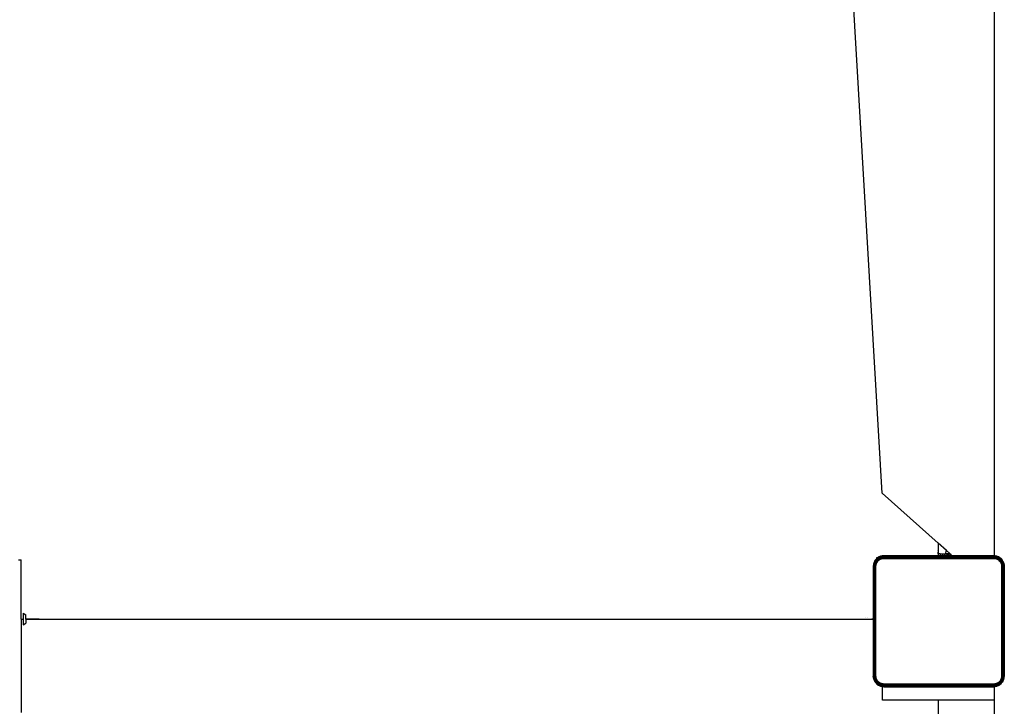
# Model space of a CAD drawing. Units: centimetres. Extents: x -451 to 335, y -321 to 418.
# Drawn here: x 2 to 76, y -8 to 43 of the extents above; entities that cross this region are included whole.
import ezdxf

# ---------------------------------------------------------------- set-up
doc = ezdxf.new("R2010")
doc.units = ezdxf.units.CM
doc.layers.add('strefa', color=6, linetype='Continuous')
doc.dimstyles.get("Standard").update_dxf_attribs({"dimtxt": 15, "dimasz": 20, "dimexe": 0.18, "dimexo": 0.0625, "dimgap": 10, "dimtad": 1, "dimdec": 0, "dimzin": 0, "dimdsep": 46, "dimtxsty": 'Standard', "dimcen": 0.09, "dimadec": 0, "dimazin": 0, "dimtfac": 1, "dimtdec": 4, "dimtofl": 0, "dimtmove": 0, "dimatfit": 3, "dimfxl": 1, "dimtolj": 1, "dimtzin": 0, "dimarcsym": 0})

# ---------------------------------------------------------------- blocks, each defined once
blk = doc.blocks.new('1550')
for p, q in [((74.953, 2.774), (74.953, 66.953)), ((66.54, 7.445), (63.483, 59.922)), ((70.727, 3.72), (66.54, 7.445)), ((70.727, 3.72), (70.727, 3.049)), ((71.357, 3.159), (70.727, 3.72)), ((70.655, 3.16), (70.652, 3.162)), ((70.742, 2.928), (70.727, 3.049)), ((70.727, 3.049), (70.727, 2.928)), ((71.32, 3.135), (71.296, 2.944)), ((71.357, 3.159), (71.32, 3.135)), ((71.599, 2.944), (71.357, 3.159)), ((1.965, 2.47), (2.165, 2.47)), ((2.165, -1.972), (2.165, 2.47)), ((65.922, 2.228), (65.892, 2.106)), ((65.996, 2.377), (65.916, 2.186)), ((65.922, 2.228), (65.916, 2.186)), ((65.97, 2.344), (65.922, 2.228)), ((65.936, 2.181), (66.013, 2.367)), ((65.966, 2.172), (66.04, 2.351)), ((66.035, 2.451), (65.97, 2.344)), ((65.97, 2.344), (65.996, 2.377)), ((66.117, 2.546), (65.996, 2.377)), ((66.122, 2.541), (65.996, 2.377)), ((65.996, 2.377), (66.035, 2.451)), ((65.996, 2.377), (66.013, 2.367)), ((66.006, 2.162), (66.076, 2.331)), ((66.013, 2.367), (66.136, 2.527)), ((66.013, 2.367), (66.04, 2.351)), ((66.117, 2.546), (66.035, 2.451)), ((66.04, 2.351), (66.158, 2.505)), ((66.04, 2.351), (66.076, 2.331)), ((66.053, 2.149), (66.118, 2.306)), ((66.076, 2.331), (66.188, 2.476)), ((66.076, 2.331), (66.118, 2.306)), ((66.112, 2.166), (66.148, 2.253)), ((66.127, 2.555), (66.117, 2.546)), ((66.117, 2.546), (66.122, 2.541)), ((66.118, 2.306), (66.222, 2.441)), ((66.118, 2.306), (66.197, 2.333)), ((66.118, 2.306), (66.148, 2.253)), ((66.286, 2.668), (66.122, 2.541)), ((66.122, 2.541), (66.212, 2.628)), ((66.122, 2.541), (66.136, 2.527)), ((66.127, 2.628), (66.127, 2.555)), ((66.212, 2.628), (66.127, 2.628)), ((66.212, 2.628), (66.127, 2.555)), ((66.136, 2.527), (66.296, 2.65)), ((66.136, 2.527), (66.158, 2.505)), ((66.148, 2.253), (66.197, 2.333)), ((66.158, 2.505), (66.312, 2.623)), ((66.158, 2.505), (66.188, 2.476)), ((66.188, 2.476), (66.333, 2.587)), ((66.188, 2.476), (66.222, 2.441)), ((66.222, 2.441), (66.197, 2.333)), ((66.197, 2.333), (66.258, 2.405)), ((66.319, 2.693), (66.212, 2.628)), ((66.286, 2.668), (66.212, 2.628)), ((66.222, 2.441), (66.357, 2.545)), ((66.222, 2.441), (66.258, 2.405)), ((66.258, 2.405), (66.357, 2.545)), ((66.258, 2.405), (66.33, 2.466)), ((66.477, 2.747), (66.286, 2.668)), ((66.319, 2.693), (66.286, 2.668)), ((66.286, 2.668), (66.296, 2.65)), ((66.296, 2.65), (66.482, 2.727)), ((66.296, 2.65), (66.312, 2.623)), ((66.312, 2.623), (66.491, 2.697)), ((66.312, 2.623), (66.333, 2.587)), ((66.435, 2.741), (66.319, 2.693)), ((66.357, 2.545), (66.33, 2.466)), ((66.33, 2.466), (66.41, 2.515)), ((66.333, 2.587), (66.501, 2.657)), ((66.333, 2.587), (66.357, 2.545)), ((66.357, 2.545), (66.514, 2.61)), ((66.357, 2.545), (66.41, 2.515)), ((66.41, 2.515), (66.497, 2.551)), ((66.557, 2.771), (66.435, 2.741)), ((66.435, 2.741), (66.477, 2.747)), ((66.477, 2.747), (66.683, 2.778)), ((66.477, 2.747), (66.557, 2.771)), ((66.477, 2.747), (66.683, 2.771)), ((66.477, 2.747), (66.482, 2.727)), ((66.482, 2.727), (66.683, 2.759)), ((66.482, 2.727), (66.683, 2.742)), ((66.482, 2.727), (66.491, 2.697)), ((66.683, 2.722), (66.482, 2.727)), ((66.491, 2.697), (66.683, 2.722)), ((66.491, 2.697), (66.683, 2.698)), ((66.491, 2.697), (66.501, 2.657)), ((66.514, 2.61), (66.497, 2.551)), ((66.497, 2.551), (66.589, 2.573)), ((66.501, 2.657), (66.683, 2.698)), ((66.501, 2.657), (66.683, 2.671)), ((66.501, 2.657), (66.514, 2.61)), ((66.514, 2.61), (66.683, 2.671)), ((66.514, 2.61), (66.683, 2.642)), ((66.514, 2.61), (66.683, 2.612)), ((66.514, 2.61), (66.589, 2.573)), ((66.683, 2.778), (66.557, 2.771)), ((66.589, 2.573), (66.683, 2.612)), ((66.589, 2.573), (66.683, 2.581)), ((70.727, 2.781), (66.683, 2.778)), ((66.683, 2.778), (66.683, 2.771)), ((66.683, 2.771), (74.883, 2.771)), ((66.683, 2.771), (66.683, 2.759)), ((66.683, 2.759), (74.883, 2.759)), ((66.683, 2.759), (66.683, 2.742)), ((74.883, 2.742), (66.683, 2.742)), ((66.683, 2.742), (66.683, 2.722)), ((66.683, 2.722), (74.883, 2.722)), ((66.683, 2.722), (66.683, 2.698)), ((74.883, 2.698), (66.683, 2.698)), ((66.683, 2.698), (66.683, 2.671)), ((66.683, 2.671), (74.883, 2.671)), ((66.683, 2.671), (66.683, 2.642)), ((66.683, 2.642), (74.883, 2.642)), ((66.683, 2.642), (66.683, 2.612)), ((74.883, 2.612), (66.683, 2.612)), ((66.683, 2.612), (66.683, 2.581)), ((66.683, 2.581), (74.883, 2.581)), ((70.687, 2.928), (70.674, 2.928)), ((70.715, 2.928), (70.717, 2.928)), ((70.727, 2.928), (70.727, 2.781)), ((70.742, 2.928), (70.727, 2.928)), ((70.875, 2.781), (70.727, 2.781)), ((70.875, 2.928), (70.742, 2.928)), ((70.875, 2.928), (70.875, 2.781)), ((70.875, 2.928), (71.062, 2.928)), ((71.062, 2.781), (70.875, 2.781)), ((71.062, 2.928), (71.062, 2.781)), ((71.062, 2.928), (71.233, 2.928)), ((71.233, 2.781), (71.062, 2.781)), ((71.233, 2.781), (71.233, 2.928)), ((71.233, 2.928), (71.382, 2.928)), ((71.382, 2.781), (71.233, 2.781)), ((71.296, 2.944), (71.46, 2.928)), ((71.296, 2.944), (71.599, 2.944)), ((71.382, 2.928), (71.382, 2.781)), ((71.382, 2.928), (71.46, 2.928)), ((71.508, 2.781), (71.382, 2.781)), ((71.46, 2.928), (71.508, 2.928)), ((71.508, 2.781), (71.508, 2.928)), ((71.508, 2.928), (71.606, 2.928)), ((71.606, 2.781), (71.508, 2.781)), ((71.617, 2.928), (71.599, 2.944)), ((71.606, 2.928), (71.617, 2.928)), ((71.606, 2.928), (71.606, 2.781)), ((71.677, 2.781), (71.606, 2.781)), ((71.677, 2.875), (71.617, 2.928)), ((71.677, 2.875), (71.677, 2.781)), ((71.717, 2.839), (71.677, 2.875)), ((71.717, 2.781), (71.677, 2.781)), ((71.717, 2.781), (71.717, 2.839)), ((71.726, 2.831), (71.717, 2.839)), ((71.726, 2.781), (71.717, 2.781)), ((71.726, 2.831), (71.726, 2.781)), ((71.783, 2.781), (71.726, 2.831)), ((71.783, 2.781), (71.726, 2.781)), ((74.883, 2.778), (71.783, 2.781)), ((74.883, 2.778), (74.883, 2.771)), ((75.088, 2.747), (74.883, 2.778)), ((74.953, 2.774), (74.883, 2.778)), ((75.088, 2.747), (74.883, 2.771)), ((74.883, 2.771), (74.883, 2.759)), ((74.883, 2.759), (75.083, 2.727)), ((74.883, 2.759), (74.883, 2.742)), ((74.883, 2.742), (74.883, 2.722)), ((75.074, 2.697), (74.883, 2.742)), ((75.083, 2.727), (74.883, 2.742)), ((74.883, 2.722), (75.074, 2.697)), ((74.883, 2.722), (75.064, 2.657)), ((74.883, 2.722), (74.883, 2.698)), ((74.883, 2.698), (74.883, 2.671)), ((75.064, 2.657), (74.883, 2.698)), ((74.883, 2.671), (75.064, 2.657)), ((74.883, 2.671), (75.051, 2.61)), ((74.883, 2.671), (74.883, 2.642)), ((74.883, 2.642), (75.051, 2.61)), ((74.883, 2.642), (74.883, 2.612)), ((74.883, 2.612), (74.883, 2.581)), ((75.051, 2.61), (74.883, 2.612)), ((74.883, 2.612), (74.976, 2.573)), ((74.883, 2.581), (74.976, 2.573)), ((75.008, 2.771), (74.953, 2.774)), ((75.051, 2.61), (74.976, 2.573)), ((74.976, 2.573), (75.068, 2.551)), ((75.088, 2.747), (75.008, 2.771)), ((75.13, 2.741), (75.008, 2.771)), ((75.064, 2.657), (75.051, 2.61)), ((75.051, 2.61), (75.208, 2.545)), ((75.051, 2.61), (75.068, 2.551)), ((75.074, 2.697), (75.064, 2.657)), ((75.064, 2.657), (75.233, 2.587)), ((75.068, 2.551), (75.155, 2.515)), ((75.083, 2.727), (75.074, 2.697)), ((75.074, 2.697), (75.253, 2.623)), ((75.088, 2.747), (75.083, 2.727)), ((75.083, 2.727), (75.269, 2.65)), ((75.279, 2.668), (75.088, 2.747)), ((75.13, 2.741), (75.088, 2.747)), ((75.246, 2.693), (75.13, 2.741)), ((75.208, 2.545), (75.155, 2.515)), ((75.155, 2.515), (75.235, 2.466)), ((75.233, 2.587), (75.208, 2.545)), ((75.208, 2.545), (75.343, 2.441)), ((75.208, 2.545), (75.235, 2.466)), ((75.253, 2.623), (75.233, 2.587)), ((75.233, 2.587), (75.378, 2.476)), ((75.235, 2.466), (75.307, 2.405)), ((75.343, 2.441), (75.235, 2.466)), ((75.353, 2.628), (75.246, 2.693)), ((75.246, 2.693), (75.279, 2.668)), ((75.269, 2.65), (75.253, 2.623)), ((75.253, 2.623), (75.407, 2.505)), ((75.279, 2.668), (75.269, 2.65)), ((75.269, 2.65), (75.429, 2.527)), ((75.443, 2.541), (75.279, 2.668)), ((75.448, 2.546), (75.279, 2.668)), ((75.279, 2.668), (75.353, 2.628)), ((75.343, 2.441), (75.307, 2.405)), ((75.307, 2.405), (75.447, 2.306)), ((75.307, 2.405), (75.368, 2.333)), ((75.378, 2.476), (75.343, 2.441)), ((75.343, 2.441), (75.447, 2.306)), ((75.448, 2.546), (75.353, 2.628)), ((75.447, 2.306), (75.368, 2.333)), ((75.368, 2.333), (75.417, 2.253)), ((75.407, 2.505), (75.378, 2.476)), ((75.378, 2.476), (75.489, 2.331)), ((75.429, 2.527), (75.407, 2.505)), ((75.407, 2.505), (75.525, 2.351)), ((75.447, 2.306), (75.417, 2.253)), ((75.417, 2.253), (75.453, 2.166)), ((75.443, 2.541), (75.429, 2.527)), ((75.429, 2.527), (75.552, 2.367)), ((75.448, 2.546), (75.443, 2.541)), ((75.443, 2.541), (75.53, 2.451)), ((75.569, 2.377), (75.443, 2.541)), ((75.489, 2.331), (75.447, 2.306)), ((75.447, 2.306), (75.512, 2.149)), ((75.53, 2.451), (75.448, 2.546)), ((75.525, 2.351), (75.489, 2.331)), ((75.489, 2.331), (75.559, 2.162)), ((75.552, 2.367), (75.525, 2.351)), ((75.525, 2.351), (75.599, 2.172)), ((75.595, 2.344), (75.53, 2.451)), ((75.569, 2.377), (75.53, 2.451)), ((75.569, 2.377), (75.552, 2.367)), ((75.552, 2.367), (75.629, 2.181)), ((75.649, 2.186), (75.569, 2.377)), ((75.595, 2.344), (75.569, 2.377)), ((75.643, 2.228), (75.595, 2.344)), ((75.673, 2.106), (75.643, 2.228)), ((75.643, 2.228), (75.649, 2.186)), ((65.916, 2.186), (65.885, 1.981)), ((65.892, 2.106), (65.885, 1.981)), ((65.889, 1.981), (65.885, 1.981)), ((65.885, 1.981), (65.885, -1.972)), ((65.916, 2.186), (65.889, 1.981)), ((65.889, 1.981), (65.892, 1.981)), ((65.916, 2.186), (65.892, 2.106)), ((65.904, 1.981), (65.892, 1.981)), ((65.892, -1.972), (65.892, 1.981)), ((65.904, -6.219), (65.904, 1.981)), ((65.909, 1.981), (65.936, 2.181)), ((65.921, 1.981), (65.909, 1.981)), ((65.916, 2.186), (65.936, 2.181)), ((65.921, 1.981), (65.921, -6.219)), ((65.941, 1.981), (65.921, 1.981)), ((65.936, 2.181), (65.966, 2.172)), ((65.941, 1.981), (65.966, 2.172)), ((65.941, -6.219), (65.941, 1.981)), ((65.965, 1.981), (65.941, 1.981)), ((65.965, 1.981), (65.965, -6.219)), ((65.983, 1.981), (65.965, 1.981)), ((65.966, 2.172), (66.006, 2.162)), ((65.983, 1.981), (66.006, 2.162)), ((65.992, 1.981), (66.021, 1.981)), ((65.992, -6.219), (65.992, 1.981)), ((66.006, 2.162), (66.053, 2.149)), ((66.021, -6.219), (66.021, 1.981)), ((66.031, 1.981), (66.053, 2.149)), ((66.031, 1.981), (66.051, 1.981)), ((66.053, 2.149), (66.051, 1.981)), ((66.051, 1.981), (66.09, 2.074)), ((66.051, 1.981), (66.083, 1.981)), ((66.051, 1.981), (66.051, -6.219)), ((66.053, 2.149), (66.112, 2.166)), ((66.053, 2.149), (66.09, 2.074)), ((66.083, 1.981), (66.09, 2.074)), ((66.083, -6.219), (66.083, 1.981)), ((66.09, 2.074), (66.112, 2.166)), ((75.512, 2.149), (75.453, 2.166)), ((75.453, 2.166), (75.475, 2.074)), ((75.512, 2.149), (75.475, 2.074)), ((75.475, 2.074), (75.514, 1.981)), ((75.475, 2.074), (75.483, 1.981)), ((75.483, 1.981), (75.483, -6.219)), ((75.514, 1.981), (75.483, 1.981)), ((75.559, 2.162), (75.512, 2.149)), ((75.512, 2.149), (75.514, 1.981)), ((75.512, 2.149), (75.573, 1.981)), ((75.512, 2.149), (75.544, 1.981)), ((75.514, -6.219), (75.514, 1.981)), ((75.544, 1.981), (75.514, 1.981)), ((75.573, 1.981), (75.544, 1.981)), ((75.544, 1.981), (75.544, -6.219)), ((75.599, 2.172), (75.559, 2.162)), ((75.559, 2.162), (75.6, 1.981)), ((75.559, 2.162), (75.573, 1.981)), ((75.573, 1.981), (75.573, -6.219)), ((75.6, 1.981), (75.573, 1.981)), ((75.629, 2.181), (75.599, 2.172)), ((75.599, 2.172), (75.624, 1.981)), ((75.599, 2.172), (75.6, 1.981)), ((75.624, 1.981), (75.6, 1.981)), ((75.6, -6.219), (75.6, 1.981)), ((75.624, 1.981), (75.629, 2.181)), ((75.624, 1.981), (75.624, -6.219)), ((75.644, 1.981), (75.624, 1.981)), ((75.649, 2.186), (75.629, 2.181)), ((75.629, 2.181), (75.661, 1.981)), ((75.629, 2.181), (75.644, 1.981)), ((75.644, -6.219), (75.644, 1.981)), ((75.661, 1.981), (75.644, 1.981)), ((75.649, 2.186), (75.673, 2.106)), ((75.649, 2.186), (75.68, 1.981)), ((75.649, 2.186), (75.673, 1.981)), ((75.673, 1.981), (75.661, 1.981)), ((75.661, 1.981), (75.661, -0.4)), ((75.68, 1.981), (75.673, 2.106)), ((75.68, 1.981), (75.673, 1.981)), ((75.673, 1.981), (75.673, -0.4)), ((75.683, -0.4), (75.68, 1.981)), ((75.673, -0.4), (75.661, -0.4)), ((75.661, -0.4), (75.661, -6.219)), ((75.673, -0.4), (75.673, -6.219)), ((75.68, -6.219), (75.683, -0.4)), ((2.165, -1.972), (2.315, -1.972)), ((2.165, -1.972), (2.165, -8.946)), ((2.315, -1.507), (2.515, -1.637)), ((2.315, -1.507), (2.315, -1.972)), ((2.315, -1.972), (2.315, -2.399)), ((2.515, -1.972), (2.515, -1.637)), ((2.515, -1.952), (3.515, -1.952)), ((2.515, -1.972), (65.885, -1.972)), ((2.515, -1.972), (2.515, -2.268)), ((65.327, -1.859), (65.327, -1.864)), ((65.444, -1.876), (65.442, -1.88)), ((65.827, -1.931), (65.827, -1.909)), ((65.885, -1.972), (65.885, -6.219)), ((65.885, -1.972), (65.892, -1.972)), ((65.892, -6.219), (65.892, -1.972)), ((2.315, -2.399), (2.515, -2.268)), ((65.892, -6.219), (65.885, -6.219)), ((65.916, -6.425), (65.885, -6.219)), ((65.885, -6.219), (65.892, -6.345)), ((65.916, -6.425), (65.892, -6.219)), ((65.904, -6.219), (65.892, -6.219)), ((65.892, -6.345), (65.922, -6.467)), ((65.916, -6.425), (65.892, -6.345)), ((65.936, -6.42), (65.904, -6.219)), ((65.921, -6.219), (65.904, -6.219)), ((65.908, -6.522), (65.907, -6.519)), ((65.916, -6.425), (65.936, -6.42)), ((65.916, -6.425), (65.996, -6.616)), ((65.922, -6.467), (65.916, -6.425)), ((65.936, -6.42), (65.921, -6.219)), ((65.941, -6.219), (65.921, -6.219)), ((65.922, -6.467), (65.97, -6.583)), ((65.941, -6.219), (65.936, -6.42)), ((65.936, -6.42), (65.966, -6.411)), ((66.013, -6.606), (65.936, -6.42)), ((65.966, -6.411), (65.941, -6.219)), ((65.965, -6.219), (65.941, -6.219)), ((65.966, -6.411), (65.965, -6.219)), ((66.006, -6.401), (65.965, -6.219)), ((65.992, -6.219), (65.965, -6.219)), ((65.966, -6.411), (66.006, -6.401)), ((66.04, -6.59), (65.966, -6.411)), ((65.97, -6.583), (65.996, -6.616)), ((65.97, -6.583), (66.035, -6.69)), ((66.006, -6.401), (65.992, -6.219)), ((66.053, -6.388), (65.992, -6.219)), ((66.021, -6.219), (65.992, -6.219)), ((65.996, -6.616), (66.013, -6.606)), ((65.996, -6.616), (66.122, -6.78)), ((65.996, -6.616), (66.035, -6.69)), ((66.006, -6.401), (66.053, -6.388)), ((66.076, -6.569), (66.006, -6.401)), ((66.013, -6.606), (66.04, -6.59)), ((66.136, -6.766), (66.013, -6.606)), ((66.051, -6.219), (66.021, -6.219)), ((66.053, -6.388), (66.021, -6.219)), ((66.04, -6.59), (66.076, -6.569)), ((66.158, -6.744), (66.04, -6.59)), ((66.053, -6.388), (66.051, -6.219)), ((66.09, -6.313), (66.051, -6.219)), ((66.083, -6.219), (66.051, -6.219)), ((66.053, -6.388), (66.09, -6.313)), ((66.118, -6.545), (66.053, -6.388)), ((66.053, -6.388), (66.112, -6.405)), ((66.076, -6.569), (66.118, -6.545)), ((66.188, -6.714), (66.076, -6.569)), ((66.09, -6.313), (66.083, -6.219)), ((66.112, -6.405), (66.09, -6.313)), ((66.148, -6.492), (66.112, -6.405)), ((66.118, -6.545), (66.148, -6.492)), ((66.222, -6.68), (66.118, -6.545)), ((66.258, -6.644), (66.118, -6.545)), ((66.118, -6.545), (66.197, -6.572)), ((66.197, -6.572), (66.148, -6.492)), ((66.258, -6.644), (66.197, -6.572)), ((75.368, -6.572), (75.307, -6.644)), ((75.447, -6.545), (75.343, -6.68)), ((75.343, -6.68), (75.368, -6.572)), ((75.417, -6.492), (75.368, -6.572)), ((75.447, -6.545), (75.368, -6.572)), ((75.489, -6.569), (75.378, -6.714)), ((75.525, -6.59), (75.407, -6.744)), ((75.453, -6.405), (75.417, -6.492)), ((75.447, -6.545), (75.417, -6.492)), ((75.552, -6.606), (75.429, -6.766)), ((75.443, -6.78), (75.569, -6.616)), ((75.512, -6.388), (75.447, -6.545)), ((75.489, -6.569), (75.447, -6.545)), ((75.448, -6.785), (75.569, -6.616)), ((75.475, -6.313), (75.453, -6.405)), ((75.512, -6.388), (75.453, -6.405)), ((75.483, -6.219), (75.475, -6.313)), ((75.514, -6.219), (75.475, -6.313)), ((75.512, -6.388), (75.475, -6.313)), ((75.514, -6.219), (75.483, -6.219)), ((75.559, -6.401), (75.489, -6.569)), ((75.525, -6.59), (75.489, -6.569)), ((75.573, -6.219), (75.512, -6.388)), ((75.544, -6.219), (75.512, -6.388)), ((75.512, -6.388), (75.514, -6.219)), ((75.559, -6.401), (75.512, -6.388)), ((75.544, -6.219), (75.514, -6.219)), ((75.599, -6.411), (75.525, -6.59)), ((75.552, -6.606), (75.525, -6.59)), ((75.53, -6.69), (75.595, -6.583)), ((75.569, -6.616), (75.53, -6.69)), ((75.573, -6.219), (75.544, -6.219)), ((75.629, -6.42), (75.552, -6.606)), ((75.569, -6.616), (75.552, -6.606)), ((75.573, -6.219), (75.559, -6.401)), ((75.559, -6.401), (75.6, -6.219)), ((75.624, -6.219), (75.559, -6.401)), ((75.599, -6.411), (75.559, -6.401)), ((75.569, -6.616), (75.649, -6.425)), ((75.595, -6.583), (75.569, -6.616)), ((75.6, -6.219), (75.573, -6.219)), ((75.595, -6.583), (75.643, -6.467)), ((75.624, -6.219), (75.599, -6.411)), ((75.599, -6.411), (75.644, -6.219)), ((75.629, -6.42), (75.599, -6.411)), ((75.624, -6.219), (75.6, -6.219)), ((75.644, -6.219), (75.624, -6.219)), ((75.661, -6.219), (75.629, -6.42)), ((75.629, -6.42), (75.644, -6.219)), ((75.649, -6.425), (75.629, -6.42)), ((75.643, -6.467), (75.673, -6.345)), ((75.643, -6.467), (75.649, -6.425)), ((75.661, -6.219), (75.644, -6.219)), ((75.649, -6.425), (75.673, -6.219)), ((75.649, -6.425), (75.68, -6.219)), ((75.649, -6.425), (75.673, -6.345)), ((75.673, -6.219), (75.661, -6.219)), ((75.68, -6.219), (75.673, -6.219)), ((75.673, -6.345), (75.68, -6.219)), ((66.035, -6.69), (66.117, -6.785)), ((66.122, -6.78), (66.035, -6.69)), ((66.117, -6.785), (66.122, -6.78)), ((66.117, -6.785), (66.286, -6.906)), ((66.117, -6.785), (66.212, -6.867)), ((66.122, -6.78), (66.136, -6.766)), ((66.122, -6.78), (66.286, -6.906)), ((66.136, -6.766), (66.158, -6.744)), ((66.296, -6.889), (66.136, -6.766)), ((66.158, -6.744), (66.188, -6.714)), ((66.312, -6.861), (66.158, -6.744)), ((66.188, -6.714), (66.222, -6.68)), ((66.333, -6.826), (66.188, -6.714)), ((66.212, -6.867), (66.319, -6.932)), ((66.286, -6.906), (66.212, -6.867)), ((66.222, -6.68), (66.258, -6.644)), ((66.357, -6.784), (66.222, -6.68)), ((66.222, -6.68), (66.33, -6.705)), ((66.33, -6.705), (66.258, -6.644)), ((66.286, -6.906), (66.296, -6.889)), ((66.319, -6.932), (66.286, -6.906)), ((66.286, -6.906), (66.477, -6.986)), ((66.296, -6.889), (66.312, -6.861)), ((66.482, -6.966), (66.296, -6.889)), ((66.312, -6.861), (66.333, -6.826)), ((66.491, -6.936), (66.312, -6.861)), ((66.319, -6.932), (66.435, -6.98)), ((66.357, -6.784), (66.33, -6.705)), ((66.41, -6.754), (66.33, -6.705)), ((66.333, -6.826), (66.357, -6.784)), ((66.501, -6.896), (66.333, -6.826)), ((66.357, -6.784), (66.41, -6.754)), ((66.514, -6.849), (66.357, -6.784)), ((66.497, -6.79), (66.41, -6.754)), ((66.435, -6.98), (66.477, -6.986)), ((66.435, -6.98), (66.557, -7.01)), ((66.477, -6.986), (66.482, -6.966)), ((66.477, -6.986), (66.683, -7.01)), ((66.477, -6.986), (66.683, -7.017)), ((66.477, -6.986), (66.557, -7.01)), ((66.482, -6.966), (66.491, -6.936)), ((66.683, -6.998), (66.482, -6.966)), ((66.482, -6.966), (66.683, -6.981)), ((66.491, -6.936), (66.501, -6.896)), ((66.683, -6.961), (66.491, -6.936)), ((66.491, -6.936), (66.683, -6.981)), ((66.589, -6.812), (66.497, -6.79)), ((66.514, -6.849), (66.497, -6.79)), ((66.501, -6.896), (66.514, -6.849)), ((66.683, -6.91), (66.501, -6.896)), ((66.501, -6.896), (66.683, -6.937)), ((66.683, -6.961), (66.501, -6.896)), ((66.514, -6.849), (66.589, -6.812)), ((66.683, -6.91), (66.514, -6.849)), ((66.683, -6.881), (66.514, -6.849)), ((66.514, -6.849), (66.683, -6.851)), ((66.557, -7.01), (66.58, -7.011)), ((66.58, -8.024), (66.58, -7.011)), ((66.58, -7.011), (66.683, -7.017)), ((66.683, -6.851), (66.589, -6.812)), ((66.683, -6.819), (66.589, -6.812)), ((74.883, -6.819), (66.683, -6.819)), ((66.683, -6.851), (66.683, -6.819)), ((66.683, -6.851), (74.883, -6.851)), ((66.683, -6.881), (66.683, -6.851)), ((66.683, -6.91), (66.683, -6.881)), ((74.883, -6.881), (66.683, -6.881)), ((66.683, -6.937), (66.683, -6.91)), ((74.883, -6.91), (66.683, -6.91)), ((66.683, -6.961), (66.683, -6.937)), ((66.683, -6.937), (74.883, -6.937)), ((66.683, -6.981), (66.683, -6.961)), ((74.883, -6.961), (66.683, -6.961)), ((66.683, -6.998), (66.683, -6.981)), ((66.683, -6.981), (74.883, -6.981)), ((66.683, -7.01), (66.683, -6.998)), ((74.883, -6.998), (66.683, -6.998)), ((74.883, -7.01), (66.683, -7.01)), ((66.683, -7.017), (66.683, -7.01)), ((66.683, -7.017), (74.883, -7.017)), ((74.976, -6.812), (74.883, -6.819)), ((74.976, -6.812), (74.883, -6.851)), ((74.883, -6.851), (74.883, -6.819)), ((75.051, -6.849), (74.883, -6.91)), ((75.051, -6.849), (74.883, -6.881)), ((75.051, -6.849), (74.883, -6.851)), ((74.883, -6.881), (74.883, -6.851)), ((74.883, -6.91), (74.883, -6.881)), ((75.064, -6.896), (74.883, -6.937)), ((75.064, -6.896), (74.883, -6.91)), ((74.883, -6.937), (74.883, -6.91)), ((75.074, -6.936), (74.883, -6.961)), ((75.074, -6.936), (74.883, -6.937)), ((74.883, -6.961), (74.883, -6.937)), ((74.883, -6.981), (74.883, -6.961)), ((74.883, -6.961), (75.083, -6.966)), ((75.083, -6.966), (74.883, -6.998)), ((75.083, -6.966), (74.883, -6.981)), ((74.883, -6.998), (74.883, -6.981)), ((75.088, -6.986), (74.883, -7.01)), ((75.088, -6.986), (74.883, -7.017)), ((74.883, -7.01), (74.883, -6.998)), ((74.883, -7.017), (74.883, -7.01)), ((74.883, -7.017), (74.953, -7.013)), ((74.953, -7.013), (75.008, -7.01)), ((74.953, -8.024), (74.953, -7.013)), ((75.068, -6.79), (74.976, -6.812)), ((75.051, -6.849), (74.976, -6.812)), ((75.008, -7.01), (75.13, -6.98)), ((75.088, -6.986), (75.008, -7.01)), ((75.208, -6.784), (75.051, -6.849)), ((75.051, -6.849), (75.068, -6.79)), ((75.064, -6.896), (75.051, -6.849)), ((75.233, -6.826), (75.064, -6.896)), ((75.074, -6.936), (75.064, -6.896)), ((75.155, -6.754), (75.068, -6.79)), ((75.253, -6.861), (75.074, -6.936)), ((75.083, -6.966), (75.074, -6.936)), ((75.269, -6.889), (75.083, -6.966)), ((75.088, -6.986), (75.083, -6.966)), ((75.088, -6.986), (75.279, -6.906)), ((75.13, -6.98), (75.088, -6.986)), ((75.13, -6.98), (75.246, -6.932)), ((75.235, -6.705), (75.155, -6.754)), ((75.208, -6.784), (75.155, -6.754)), ((75.307, -6.644), (75.208, -6.784)), ((75.343, -6.68), (75.208, -6.784)), ((75.208, -6.784), (75.235, -6.705)), ((75.233, -6.826), (75.208, -6.784)), ((75.378, -6.714), (75.233, -6.826)), ((75.253, -6.861), (75.233, -6.826)), ((75.307, -6.644), (75.235, -6.705)), ((75.246, -6.932), (75.353, -6.867)), ((75.246, -6.932), (75.279, -6.906)), ((75.407, -6.744), (75.253, -6.861)), ((75.269, -6.889), (75.253, -6.861)), ((75.429, -6.766), (75.269, -6.889)), ((75.279, -6.906), (75.269, -6.889)), ((75.279, -6.906), (75.443, -6.78)), ((75.279, -6.906), (75.353, -6.867)), ((75.343, -6.68), (75.307, -6.644)), ((75.378, -6.714), (75.343, -6.68)), ((75.443, -6.78), (75.353, -6.867)), ((75.353, -6.867), (75.448, -6.785)), ((75.407, -6.744), (75.378, -6.714)), ((75.429, -6.766), (75.407, -6.744)), ((75.443, -6.78), (75.429, -6.766)), ((75.448, -6.785), (75.443, -6.78)), ((75.448, -6.785), (75.53, -6.69)), ((70.727, -8.024), (66.58, -8.024)), ((70.727, -8.024), (70.727, -70.024)), ((74.953, -8.024), (70.727, -8.024)), ((74.953, -70.024), (74.953, -8.024))]:
    blk.add_line(p, q)
blk = doc.blocks.new('*D6')
at = {"layer": 'Defpoints', "color": 0}
for p in [(335.073, 332.549), (335.073, -4.822), (-401.888, -39.234)]:
    blk.add_point(p, dxfattribs=at)
at = {"layer": 'strefa', "color": 0, "lineweight": -2}
for p, q in [((-401.888, -39.171), (-401.888, 332.729)), ((-381.888, 332.549), (315.073, 332.549)), ((335.073, -4.759), (335.073, 332.729))]:
    blk.add_line(p, q, dxfattribs=at)
at = {"layer": 'strefa', "color": 0}
for points in [[(-381.888, 335.882), (-381.888, 329.215), (-401.888, 332.549)], [(315.073, 329.215), (315.073, 335.882), (335.073, 332.549)]]:
    blk.add_solid(points, dxfattribs=at)
at = {"layer": 'strefa', "color": 0, "insert": (-33.408, 350.049), "char_height": 15, "attachment_point": 5}
blk.add_mtext('\\A1;737', dxfattribs=at)
blk = doc.blocks.new('*D8')
at = {"layer": 'Defpoints', "color": 0}
for p in [(185.073, 178.116), (185.073, -12.647), (-201.888, -39.234)]:
    blk.add_point(p, dxfattribs=at)
at = {"layer": 'strefa', "color": 0, "lineweight": -2}
for p, q in [((-201.888, -39.171), (-201.888, 178.296)), ((185.073, -12.584), (185.073, 178.296)), ((-181.888, 178.116), (165.073, 178.116))]:
    blk.add_line(p, q, dxfattribs=at)
at = {"layer": 'strefa', "color": 0}
for points in [[(-181.888, 181.45), (-181.888, 174.783), (-201.888, 178.116)], [(165.073, 174.783), (165.073, 181.45), (185.073, 178.116)]]:
    blk.add_solid(points, dxfattribs=at)
at = {"layer": 'strefa', "color": 0, "insert": (-8.408, 195.616), "char_height": 15, "attachment_point": 5}
blk.add_mtext('\\A1;387', dxfattribs=at)

msp = doc.modelspace()

# ---------------------------------------------------------------- block references
msp.add_blockref('1550', (0, 0))

# ---------------------------------------------------------------- dimensions: what is measured, and where the dimension line sits
at = {"layer": 'strefa', "color": 0}
for base, p1, p2, picture, middle in [((335.073, 332.549), (-401.888, -39.234), (335.073, -4.822), '*D6', (-33.408, 350.049)), ((185.073, 178.116), (-201.888, -39.234), (185.073, -12.647), '*D8', (-8.408, 195.616))]:
    dim = msp.add_linear_dim(base=base, p1=p1, p2=p2, dimstyle='Standard', override={"dimlfac": 1}, dxfattribs=at)
    dim.commit()
    dim.dimension.update_dxf_attribs({"geometry": picture, "text_midpoint": middle})

doc.saveas('drawing.dxf')
